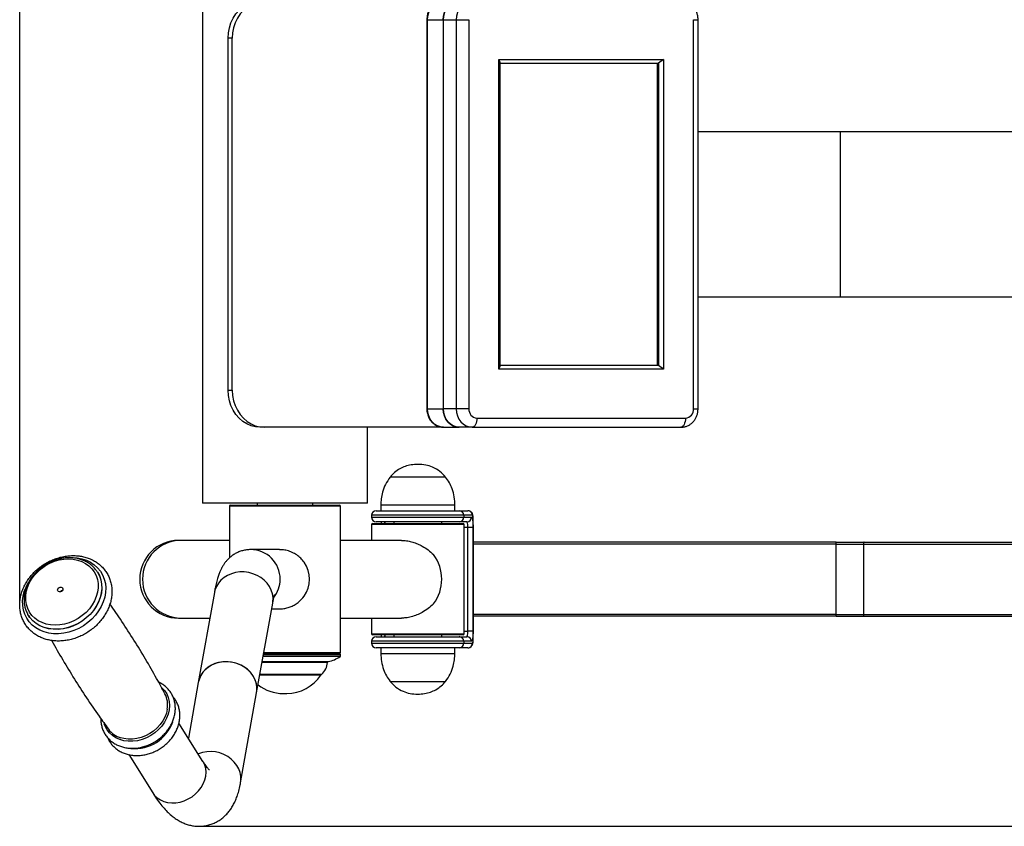
# Model space of a CAD drawing. Units: millimetres. Extents: x -520 to 11285, y 7006 to 11324.
# Drawn here: x 740 to 1272, y 7640 to 8075 of the extents above; entities that cross this region are included whole.
import ezdxf

# ---------------------------------------------------------------- set-up
doc = ezdxf.new("R2010")
doc.units = ezdxf.units.MM
doc.layers.add('标注层', color=6, linetype='Continuous')
doc.styles.get("Standard").update_dxf_attribs({"font": 'arial.ttf'})
doc.dimstyles.new('1：80', dxfattribs={"dimtxt": 80, "dimasz": 2.5, "dimexe": 1.25, "dimexo": 0.625, "dimtad": 1, "dimdec": 0, "dimdsep": 46, "dimtxsty": 'Standard', "dimcen": 2.5, "dimadec": 0, "dimazin": 0, "dimtfac": 1, "dimtdec": 0, "dimtmove": 0, "dimatfit": 3, "dimfxl": 1, "dimarcsym": 0})

# ---------------------------------------------------------------- blocks, each defined once
blk = doc.blocks.new('*D26')
at = {"layer": 'Defpoints', "color": 0, "transparency": 16777216}
for p in [(2297.91, 8555.48), (2297.91, 8045.32), (740.21, 7759.23)]:
    blk.add_point(p, dxfattribs=at)
at = {"layer": '标注层', "color": 0, "lineweight": -2, "transparency": 16777216}
for p, q in [((740.21, 7759.85), (740.21, 8556.73)), ((742.71, 8555.48), (2295.41, 8555.48)), ((2297.91, 8045.95), (2297.91, 8556.73))]:
    blk.add_line(p, q, dxfattribs=at)
at = {"layer": '标注层', "color": 0, "transparency": 16777216}
for points in [[(742.71, 8555.89), (742.71, 8555.06), (740.21, 8555.48)], [(2295.41, 8555.89), (2295.41, 8555.06), (2297.91, 8555.48)]]:
    blk.add_solid(points, dxfattribs=at)
at = {"layer": '标注层', "color": 0, "transparency": 16777216, "insert": (1519.06, 8596.95), "char_height": 80, "attachment_point": 5}
blk.add_mtext('1558', dxfattribs=at)
blk = doc.blocks.new('*D27')
at = {"layer": 'Defpoints', "color": 0, "transparency": 16777216}
for p in [(893.19, 8300.65), (838.68, 7640.06), (2561.45, 7640.06)]:
    blk.add_point(p, dxfattribs=at)
at = {"layer": '标注层', "color": 0, "lineweight": -2, "transparency": 16777216}
for p, q in [((893.81, 8300.65), (2562.7, 8300.65)), ((2561.45, 8298.15), (2561.45, 7642.56)), ((839.3, 7640.06), (2562.7, 7640.06))]:
    blk.add_line(p, q, dxfattribs=at)
at = {"layer": '标注层', "color": 0, "transparency": 16777216}
for points in [[(2561.03, 8298.15), (2561.87, 8298.15), (2561.45, 8300.65)], [(2561.03, 7642.56), (2561.87, 7642.56), (2561.45, 7640.06)]]:
    blk.add_solid(points, dxfattribs=at)
at = {"layer": '标注层', "color": 0, "transparency": 16777216, "insert": (2519.98, 7970.35), "char_height": 80, "attachment_point": 5, "rotation": 90}
blk.add_mtext('661', dxfattribs=at)

msp = doc.modelspace()

# ---------------------------------------------------------------- linework, layer by layer
at = {"color": 7, "linetype": 'Continuous', "lineweight": 25}
for p, q in [((838.91, 8126.32), (838.91, 7814.32)), ((959.98, 8075.32), (959.98, 7865.32)), ((960.38, 8075.32), (968.88, 8075.32)), ((960.38, 7865.32), (960.38, 8075.32)), ((968.88, 8075.32), (975.88, 8075.32)), ((968.88, 8075.32), (968.88, 7865.32)), ((975.88, 8075.32), (982.71, 8075.32)), ((975.88, 8075.32), (975.88, 7865.32)), ((982.71, 8075.32), (982.71, 7865.32)), ((1103.96, 7865.32), (1103.96, 8075.32)), ((1106.46, 7865.32), (1106.46, 8075.32)), ((852.71, 7875.32), (852.71, 8065.32)), ((854.96, 8065.32), (852.71, 8065.32)), ((854.96, 7875.32), (854.96, 8065.32)), ((998.95, 8053.92), (1087.72, 8053.92)), ((998.95, 7886.72), (998.95, 8053.92)), ((998.95, 8053.92), (999.68, 8051.92)), ((1087.72, 8053.92), (1084.99, 8051.92)), ((1087.72, 8053.92), (1087.72, 7886.72)), ((999.68, 8051.92), (1084.99, 8051.92)), ((999.68, 7888.72), (999.68, 8051.92)), ((1084.49, 7888.72), (1084.49, 8051.92)), ((1084.99, 8051.92), (1084.99, 7888.72)), ((1183.41, 8014.82), (1106.46, 8014.82)), ((1803.78, 8014.82), (1183.41, 8014.82)), ((1106.46, 7925.82), (1183.41, 7925.82)), ((1183.41, 7925.82), (1803.78, 7925.82)), ((999.68, 7888.72), (998.95, 7886.72)), ((1084.99, 7888.72), (999.68, 7888.72)), ((1087.72, 7886.72), (1084.99, 7888.72)), ((1087.72, 7886.72), (998.95, 7886.72)), ((852.71, 7875.32), (854.96, 7875.32)), ((960.38, 7865.32), (968.88, 7865.32)), ((975.88, 7865.32), (968.88, 7865.32)), ((982.71, 7865.32), (975.88, 7865.32)), ((987.04, 7860.32), (1099.63, 7860.32)), ((872.28, 7855.32), (870.03, 7855.32)), ((968.46, 7855.32), (872.28, 7855.32)), ((927.91, 7814.32), (927.91, 7855.32)), ((969.04, 7855.32), (977.54, 7855.32)), ((984.54, 7855.32), (977.54, 7855.32)), ((984.54, 7855.32), (1097.13, 7855.32)), ((970.17, 7828.44), (940.17, 7828.44)), ((970.17, 7828.44), (940.17, 7828.44)), ((927.91, 7814.32), (838.91, 7814.32)), ((868.41, 7814.32), (868.41, 7813.32)), ((898.41, 7813.32), (898.41, 7814.32)), ((853.41, 7812.82), (853.41, 7784.83)), ((853.91, 7813.32), (912.76, 7813.32)), ((912.76, 7813.32), (912.91, 7813.32)), ((913.41, 7733.82), (913.41, 7812.82)), ((932.67, 7810.32), (977.42, 7810.32)), ((935.17, 7813.32), (935.17, 7810.32)), ((975.17, 7810.32), (975.17, 7813.32)), ((977.42, 7810.32), (982.22, 7810.32)), ((930.17, 7807.82), (930.17, 7806.82)), ((977.42, 7804.32), (932.67, 7804.32)), ((942.17, 7804.32), (942.17, 7803.32)), ((968.17, 7803.32), (968.17, 7804.32)), ((981.68, 7804.32), (977.42, 7804.32)), ((979.89, 7807.82), (979.89, 7806.82)), ((984.69, 7807.82), (979.89, 7807.82)), ((979.89, 7806.82), (984.16, 7806.82)), ((985.06, 7741.32), (985.06, 7805.32)), ((985.08, 7741.32), (985.08, 7805.32)), ((930.17, 7802.82), (930.17, 7794.32)), ((930.67, 7803.32), (979.55, 7803.32)), ((979.55, 7803.32), (979.67, 7803.32)), ((980.17, 7743.82), (980.17, 7802.82)), ((984.97, 7801.32), (982.13, 7801.32)), ((982.13, 7745.32), (982.13, 7801.32)), ((984.97, 7801.32), (984.97, 7745.32)), ((827.29, 7794.32), (826.01, 7794.32)), ((853.41, 7794.32), (827.29, 7794.32)), ((946.29, 7794.32), (913.41, 7794.32)), ((1180.98, 7793.32), (985.08, 7793.32)), ((1180.98, 7793.32), (1196.05, 7793.32)), ((1196.05, 7793.32), (1310.36, 7793.32)), ((880.44, 7789.32), (864.89, 7789.32)), ((1180.84, 7792.32), (1180.84, 7754.32)), ((1180.84, 7792.32), (1195.72, 7792.32)), ((1195.72, 7792.32), (1195.72, 7754.32)), ((782.25, 7777.1), (782.22, 7777.15)), ((845.29, 7766.11), (836.63, 7717.63)), ((868.13, 7712), (876.8, 7760.48)), ((876.23, 7757.32), (880.44, 7757.32)), ((744.96, 7753.74), (744.61, 7754.33)), ((744.93, 7753.79), (744.96, 7753.74)), ((745.58, 7752.84), (744.93, 7753.79)), ((826.01, 7752.32), (827.29, 7752.32)), ((827.29, 7752.32), (842.83, 7752.32)), ((913.41, 7752.32), (946.29, 7752.32)), ((930.17, 7752.32), (930.17, 7743.82)), ((1180.98, 7753.32), (985.08, 7753.32)), ((1180.84, 7754.32), (1195.72, 7754.32)), ((1180.98, 7753.32), (1196.05, 7753.32)), ((1196.05, 7753.32), (1310.36, 7753.32)), ((984.97, 7745.32), (982.13, 7745.32)), ((930.17, 7739.82), (930.17, 7738.82)), ((979.67, 7743.32), (930.67, 7743.32)), ((932.67, 7742.32), (977.42, 7742.32)), ((942.17, 7743.32), (942.17, 7742.32)), ((968.17, 7742.32), (968.17, 7743.32)), ((977.42, 7742.32), (981.68, 7742.32)), ((979.89, 7739.82), (979.89, 7738.82)), ((984.16, 7739.82), (979.89, 7739.82)), ((977.42, 7736.32), (932.67, 7736.32)), ((935.17, 7736.32), (935.17, 7733.32)), ((975.17, 7733.32), (975.17, 7736.32)), ((982.22, 7736.32), (977.42, 7736.32)), ((979.89, 7738.82), (984.69, 7738.82)), ((871.91, 7732.82), (913.41, 7732.82)), ((912.91, 7733.32), (871.94, 7733.32)), ((908.91, 7732.82), (908.91, 7733.32)), ((913.41, 7732.07), (913.41, 7732.82)), ((869.9, 7721.89), (902.91, 7721.89)), ((836.63, 7717.63), (831.26, 7687.57)), ((940.17, 7718.21), (970.17, 7718.21)), ((940.17, 7718.21), (970.17, 7718.21)), ((859.47, 7663.52), (868.13, 7712)), ((882.47, 7711.64), (884.35, 7711.64)), ((839.12, 7675.03), (826.19, 7695.67)), ((799.08, 7678.67), (812, 7658.04))]:
    msp.add_line(p, q, dxfattribs=at)
at = {"color": 8, "linetype": 'Continuous', "lineweight": 25}
for p, q in [((959.98, 8075.32), (960.38, 8075.32)), ((1103.96, 8075.32), (1106.46, 8075.32)), ((1183.41, 7925.82), (1183.41, 8014.82)), ((959.98, 7865.32), (960.38, 7865.32)), ((1103.96, 7865.32), (1106.46, 7865.32)), ((913.41, 7812.82), (853.41, 7812.82)), ((975.17, 7813.32), (935.17, 7813.32)), ((979.89, 7807.82), (930.17, 7807.82)), ((930.17, 7806.82), (979.89, 7806.82)), ((985.08, 7805.32), (985.06, 7805.32)), ((980.17, 7802.82), (930.17, 7802.82)), ((982.13, 7801.32), (980.17, 7801.32)), ((1180.84, 7792.32), (985.08, 7792.32)), ((1195.72, 7792.32), (1310.36, 7792.32)), ((1180.84, 7754.32), (985.08, 7754.32)), ((1195.72, 7754.32), (1310.36, 7754.32)), ((980.17, 7745.32), (982.13, 7745.32)), ((930.17, 7743.82), (980.04, 7743.82)), ((979.89, 7739.82), (930.17, 7739.82)), ((980.04, 7743.82), (980.17, 7743.82)), ((985.08, 7741.32), (985.06, 7741.32)), ((930.17, 7738.82), (979.89, 7738.82)), ((913.21, 7731.67), (871.65, 7731.67)), ((871.72, 7732.07), (913.41, 7732.07)), ((872.03, 7733.82), (913.26, 7733.82)), ((913.26, 7733.82), (913.41, 7733.82)), ((935.17, 7733.32), (975.17, 7733.32)), ((906.38, 7728.44), (871.07, 7728.44)), ((871.15, 7728.89), (906.79, 7728.89)), ((902.74, 7721.57), (869.84, 7721.57)), ((869.93, 7722.03), (903.25, 7722.03))]:
    msp.add_line(p, q, dxfattribs=at)
at = {"color": 7, "linetype": 'Continuous', "lineweight": 25, "flags": 128}
for points in [[(852.71, 8065.32), (852.89, 8068.17), (853.41, 8070.96), (854.27, 8073.63), (855.46, 8076.14), (856.94, 8078.42), (858.69, 8080.44), (860.67, 8082.15), (862.83, 8083.52), (865.15, 8084.51), (867.56, 8085.12), (870.03, 8085.32)], [(872.28, 8085.32), (869.81, 8085.12), (867.4, 8084.51), (865.08, 8083.52), (862.92, 8082.15), (860.94, 8080.44), (859.19, 8078.42), (857.71, 8076.14), (856.52, 8073.63), (855.66, 8070.96), (855.14, 8068.17), (854.96, 8065.32)], [(960.38, 8075.32), (960.55, 8077.27), (961.04, 8079.15), (961.84, 8080.88), (962.92, 8082.39), (964.23, 8083.64), (965.73, 8084.56), (967.35, 8085.13), (969.04, 8085.32)], [(977.54, 8085.32), (975.85, 8085.13), (974.23, 8084.56), (972.73, 8083.64), (971.42, 8082.39), (970.34, 8080.88), (969.54, 8079.15), (969.05, 8077.27), (968.88, 8075.32)], [(968.88, 8075.32), (969.05, 8077.27), (969.54, 8079.15), (970.34, 8080.88), (971.42, 8082.39), (972.73, 8083.64), (974.23, 8084.56), (975.85, 8085.13), (977.54, 8085.32)], [(984.54, 8085.32), (982.85, 8085.13), (981.23, 8084.56), (979.73, 8083.64), (978.42, 8082.39), (977.34, 8080.88), (976.54, 8079.15), (976.05, 8077.27), (975.88, 8075.32)], [(870.03, 7855.32), (867.56, 7855.53), (865.15, 7856.13), (862.83, 7857.13), (860.67, 7858.5), (858.69, 7860.21), (856.94, 7862.23), (855.46, 7864.51), (854.27, 7867.01), (853.41, 7869.69), (852.89, 7872.48), (852.71, 7875.32)], [(854.96, 7875.32), (855.14, 7872.48), (855.66, 7869.69), (856.52, 7867.01), (857.71, 7864.51), (859.19, 7862.23), (860.94, 7860.21), (862.92, 7858.5), (865.08, 7857.13), (867.4, 7856.13), (869.81, 7855.53), (872.28, 7855.32)], [(969.04, 7855.32), (967.35, 7855.52), (965.73, 7856.08), (964.23, 7857.01), (962.92, 7858.25), (961.84, 7859.77), (961.04, 7861.5), (960.55, 7863.37), (960.38, 7865.32)], [(968.88, 7865.32), (969.05, 7863.37), (969.54, 7861.5), (970.34, 7859.77), (971.42, 7858.25), (972.73, 7857.01), (974.23, 7856.08), (975.85, 7855.52), (977.54, 7855.32)], [(977.54, 7855.32), (975.85, 7855.52), (974.23, 7856.08), (972.73, 7857.01), (971.42, 7858.25), (970.34, 7859.77), (969.54, 7861.5), (969.05, 7863.37), (968.88, 7865.32)], [(975.88, 7865.32), (976.05, 7863.37), (976.54, 7861.5), (977.34, 7859.77), (978.42, 7858.25), (979.73, 7857.01), (981.23, 7856.08), (982.85, 7855.52), (984.54, 7855.32)], [(987.04, 7860.32), (986.99, 7859.35), (986.85, 7858.41), (986.62, 7857.55), (986.31, 7856.79), (985.93, 7856.17), (985.5, 7855.7), (985.03, 7855.42), (984.54, 7855.32)], [(1099.63, 7860.32), (1099.58, 7859.35), (1099.44, 7858.41), (1099.2, 7857.55), (1098.89, 7856.79), (1098.51, 7856.17), (1098.08, 7855.7), (1097.61, 7855.42), (1097.13, 7855.32)], [(984.16, 7806.82), (984.31, 7806.72), (984.47, 7806.4), (984.61, 7805.9), (984.73, 7805.21), (984.83, 7804.38), (984.9, 7803.43), (984.95, 7802.4), (984.97, 7801.32)], [(1196.05, 7793.32), (1195.99, 7793.3), (1195.92, 7793.25), (1195.87, 7793.15), (1195.82, 7793.03), (1195.77, 7792.88), (1195.74, 7792.71), (1195.72, 7792.52), (1195.72, 7792.32)], [(769.1, 7784.17), (771.47, 7783.7), (773.7, 7782.93), (775.74, 7781.88), (777.57, 7780.57), (779.14, 7779.01), (780.44, 7777.24), (781.45, 7775.29), (782.13, 7773.18), (782.49, 7770.96), (782.51, 7768.65), (782.2, 7766.31), (781.56, 7763.98), (780.6, 7761.68), (779.34, 7759.46), (777.81, 7757.37), (776.01, 7755.42), (774, 7753.67), (771.79, 7752.14), (769.44, 7750.84), (766.97, 7749.82), (764.44, 7749.08), (761.88, 7748.63), (759.34, 7748.49), (756.87, 7748.66), (754.49, 7749.13), (752.27, 7749.89), (750.22, 7750.94), (748.4, 7752.26), (746.82, 7753.81), (745.52, 7755.58), (744.52, 7757.54), (743.84, 7759.65), (743.48, 7761.87), (743.45, 7764.17), (743.77, 7766.51), (744.41, 7768.85), (745.36, 7771.15), (746.62, 7773.36), (748.16, 7775.46), (749.95, 7777.4), (751.97, 7779.16), (754.17, 7780.69), (756.53, 7781.98), (758.99, 7783.01), (761.52, 7783.75), (764.08, 7784.19), (766.62, 7784.33), (769.1, 7784.17)], [(782.1, 7777.33), (782.11, 7777.31), (782.22, 7777.15)], [(782.12, 7777.3), (782.15, 7777.26), (782.25, 7777.1)], [(762.55, 7769.11), (763.04, 7768.94), (763.38, 7768.6), (763.53, 7768.14), (763.46, 7767.63), (763.19, 7767.15), (762.75, 7766.77), (762.21, 7766.54), (761.66, 7766.51), (761.18, 7766.68), (760.83, 7767.02), (760.68, 7767.48), (760.75, 7767.99), (761.03, 7768.47), (761.46, 7768.85), (762, 7769.08), (762.55, 7769.11)], [(1195.72, 7754.32), (1195.72, 7754.13), (1195.74, 7753.94), (1195.77, 7753.77), (1195.82, 7753.62), (1195.87, 7753.49), (1195.92, 7753.4), (1195.99, 7753.34), (1196.05, 7753.32)], [(984.97, 7745.32), (984.95, 7744.25), (984.9, 7743.22), (984.83, 7742.27), (984.73, 7741.43), (984.61, 7740.75), (984.47, 7740.24), (984.31, 7739.93), (984.16, 7739.82)], [(868.3, 7714.81), (868.01, 7716.9), (867.37, 7718.94), (866.39, 7720.88), (865.1, 7722.69), (863.53, 7724.33), (861.71, 7725.75), (859.68, 7726.93), (857.48, 7727.84), (855.18, 7728.45), (852.81, 7728.77), (850.43, 7728.77), (848.09, 7728.45), (845.85, 7727.84), (843.76, 7726.93), (841.86, 7725.75), (840.19, 7724.33), (838.79, 7722.69), (837.7, 7720.88), (836.94, 7718.94), (836.63, 7717.63)], [(868.13, 7712), (868.29, 7713.25), (868.26, 7715.34), (867.88, 7717.41), (867.16, 7719.43), (866.1, 7721.35), (864.74, 7723.12), (863.1, 7724.71), (861.22, 7726.07), (859.14, 7727.18), (856.92, 7728.02), (854.59, 7728.56), (852.21, 7728.8), (849.84, 7728.72), (847.52, 7728.33)], [(868.13, 7712), (868.24, 7712.73), (868.3, 7714.81)]]:
    msp.add_lwpolyline(points, dxfattribs=at)
at = {"color": 8, "linetype": 'Continuous', "lineweight": 25, "flags": 128}
for points in [[(771.23, 7784.86), (773.8, 7784.36), (776.22, 7783.56), (778.46, 7782.47), (780.49, 7781.1), (782.27, 7779.49), (783.77, 7777.65), (784.98, 7775.61), (785.87, 7773.39), (786.44, 7771.05), (786.66, 7768.6), (786.55, 7766.09), (786.1, 7763.56), (785.31, 7761.04), (784.21, 7758.57), (782.8, 7756.19), (781.12, 7753.94), (779.17, 7751.84), (777, 7749.94), (774.63, 7748.26), (772.11, 7746.82), (769.46, 7745.65), (766.74, 7744.77), (763.98, 7744.18), (761.22, 7743.91), (758.51, 7743.94), (755.88, 7744.28), (753.38, 7744.93), (751.04, 7745.88), (748.9, 7747.11), (747, 7748.6), (745.35, 7750.33), (744, 7752.28), (742.94, 7754.41), (742.21, 7756.69), (741.82, 7759.09), (741.76, 7761.58), (742.04, 7764.1), (742.66, 7766.63), (743.61, 7769.13), (744.73, 7771.34)], [(766.26, 7784.96), (768.55, 7785.05), (771.23, 7784.86)], [(782.25, 7777.1), (783.24, 7775.23), (784.01, 7773.05), (784.44, 7770.73), (784.54, 7768.33), (784.28, 7765.88), (783.69, 7763.42), (782.77, 7761), (781.54, 7758.65), (780.01, 7756.41), (778.21, 7754.32), (776.17, 7752.41), (773.93, 7750.71), (771.51, 7749.26), (768.97, 7748.07), (766.33, 7747.16), (763.66, 7746.56), (760.98, 7746.27), (758.34, 7746.29), (755.79, 7746.62), (753.37, 7747.26), (751.12, 7748.2), (749.07, 7749.43), (747.26, 7750.92), (745.72, 7752.64), (744.96, 7753.74)], [(782.22, 7777.15), (783.21, 7775.28), (783.98, 7773.09), (784.41, 7770.78), (784.5, 7768.38), (784.25, 7765.93), (783.66, 7763.47), (782.74, 7761.05), (781.51, 7758.7), (779.98, 7756.46), (778.18, 7754.37), (776.14, 7752.46), (773.89, 7750.76), (771.48, 7749.31), (768.93, 7748.12), (766.3, 7747.21), (763.62, 7746.61), (760.95, 7746.31), (758.31, 7746.33), (755.76, 7746.67), (753.34, 7747.31), (751.09, 7748.25), (749.04, 7749.48), (747.23, 7750.96), (745.69, 7752.69), (745.58, 7752.84)], [(876.97, 7763.29), (876.67, 7765.38), (876.03, 7767.42), (875.06, 7769.36), (873.77, 7771.18), (872.19, 7772.81), (870.37, 7774.23), (868.34, 7775.41), (866.15, 7776.32), (863.84, 7776.94), (861.47, 7777.25), (859.09, 7777.25), (856.75, 7776.94), (854.51, 7776.32), (852.42, 7775.41), (850.52, 7774.23), (848.85, 7772.81), (847.46, 7771.18), (846.37, 7769.36), (845.6, 7767.42), (845.29, 7766.11)], [(876.8, 7760.48), (876.9, 7761.21), (876.97, 7763.29)], [(816.75, 7714.96), (816.95, 7714.78), (818.41, 7713.2), (819.57, 7711.4), (820.41, 7709.43), (820.92, 7707.31), (821.09, 7705.1), (820.9, 7702.83), (820.38, 7700.54), (819.51, 7698.29), (818.33, 7696.12), (816.86, 7694.06), (815.12, 7692.16), (813.15, 7690.46), (810.99, 7688.98), (808.67, 7687.77), (806.25, 7686.83), (803.77, 7686.19), (801.28, 7685.87), (798.82, 7685.86), (796.45, 7686.17), (794.22, 7686.8), (792.15, 7687.72), (790.31, 7688.92), (788.71, 7690.39), (787.4, 7692.08), (786.39, 7693.97), (785.89, 7695.36)], [(819.89, 7703.24), (819.39, 7701.1), (818.56, 7698.94), (817.43, 7696.85), (816.01, 7694.87), (814.34, 7693.05), (812.45, 7691.41), (810.37, 7690), (808.15, 7688.83), (805.82, 7687.93), (803.44, 7687.32), (801.04, 7687.01), (798.69, 7687), (796.41, 7687.3), (794.85, 7687.7)], [(838.86, 7679.85), (836.65, 7679.16), (836.56, 7679.12)], [(859.47, 7663.51), (859.63, 7664.76), (859.6, 7666.85), (859.22, 7668.93), (858.49, 7670.95), (857.44, 7672.87), (856.07, 7674.64), (854.43, 7676.23), (852.56, 7677.59), (850.48, 7678.7), (848.25, 7679.54), (845.92, 7680.08), (843.55, 7680.32), (841.17, 7680.24), (838.86, 7679.85)], [(812, 7658.04), (813.03, 7656.66), (814.46, 7655.3), (816.14, 7654.19), (818.03, 7653.36), (820.08, 7652.82), (822.26, 7652.59), (824.52, 7652.67), (826.79, 7653.06), (829.04, 7653.75), (831.21, 7654.73), (833.26, 7655.96), (835.13, 7657.44), (836.79, 7659.12), (838.2, 7660.96), (839.32, 7662.93), (840.14, 7664.98), (840.63, 7667.07), (840.79, 7669.14), (840.61, 7671.15), (840.09, 7673.06), (839.24, 7674.83), (839.12, 7675.03)]]:
    msp.add_lwpolyline(points, dxfattribs=at)
at = {"color": 7, "linetype": 'Continuous', "lineweight": 25}
for centre, radius, start, end in [((987.4, 7865.01), 4.7, 176.1886, 265.5977), ((1099.27, 7865.01), 4.7, 274.4017, 3.812), ((853.91, 7812.82), 0.5, 90, 180), ((912.91, 7812.82), 0.5, 0, 90), ((932.67, 7807.82), 2.5, 90, 180), ((977.41, 7807.84), 2.49, 359.6869, 89.6826), ((982.2, 7807.84), 2.49, 359.6869, 89.6826), ((932.67, 7806.82), 2.5, 180, 270), ((977.41, 7806.81), 2.49, 270.3167, 0.3138), ((981.67, 7806.81), 2.49, 270.3175, 0.313), ((976.71, 7802.06), 5.46, 352.2834, 24.5025), ((980.55, 7805.93), 4.55, 352.2845, 24.5031), ((930.67, 7802.82), 0.5, 90, 180), ((979.67, 7802.82), 0.5, 0, 90), ((826.01, 7773.32), 21, 90, 270), ((1182.64, 7792.57), 1.82, 155.4966, 187.7164), ((880.59, 7773.32), 16.06, 324.9727, 35.0273), ((945.98, 7773.32), 22.08, 322.9504, 37.0496), ((763.56, 7765.5), 1.79, 98.9746, 145.1652), ((1182.64, 7754.08), 1.82, 172.2835, 204.5037), ((976.71, 7744.59), 5.46, 335.4973, 7.7168), ((930.67, 7743.82), 0.5, 180, 270), ((932.67, 7739.82), 2.5, 90, 180), ((977.41, 7739.84), 2.49, 359.6867, 89.6828), ((979.67, 7743.82), 0.5, 270, 0), ((981.67, 7739.84), 2.49, 359.6875, 89.682), ((980.55, 7740.71), 4.55, 335.4968, 7.7155), ((932.67, 7738.82), 2.5, 180, 270), ((977.41, 7738.81), 2.49, 270.317, 0.3134), ((982.2, 7738.81), 2.49, 270.317, 0.3134), ((904.19, 7743.66), 15, 279.9795, 306.9451), ((912.91, 7733.82), 0.5, 270, 0), ((912.91, 7732.07), 0.5, 306.9451, 0), ((850.15, 7714.76), 13.82, 100.9833, 168.035), ((896.42, 7729.33), 10, 313.0661, 354.8655), ((906.88, 7728.39), 0.5, 99.9795, 174.8655), ((884.35, 7733.64), 22, 270, 326.7253), ((901.91, 7722.12), 1, 326.7253, 346.9566), ((902.91, 7722.39), 0.5, 270, 313.0661), ((882.47, 7733.64), 22, 231.9472, 270), ((806.74, 7705.47), 13.33, 350.3546, 26.9837), ((798.61, 7700.28), 13.13, 216.8644, 253.359)]:
    msp.add_arc(centre, radius, start, end, dxfattribs=at)
at = {"color": 8, "linetype": 'Continuous', "lineweight": 25}
for centre, radius, start, end in [((935.78, 7803.31), 1.73, 0.5333, 35.9894), ((827.51, 7773.32), 21, 90.5961, 269.4039), ((864.85, 7773.37), 15.96, 359.8383, 89.8879), ((864.76, 7773.32), 16.05, 322.0814, 0.0174), ((935.99, 7743.27), 1.52, 321.4727, 2.0045), ((802.3, 7703.65), 21.77, 264.6472, 340.2197)]:
    msp.add_arc(centre, radius, start, end, dxfattribs=at)
at = {"color": 7, "linetype": 'Continuous', "lineweight": 25}
for points, knots in [([(968.98, 8085.3), (968.87, 8085.3), (968.21, 8085.34), (967.04, 8085.11), (965.55, 8084.61), (964.2, 8083.83), (962.99, 8082.83), (961.97, 8081.65), (961.17, 8080.36), (960.63, 8079.11), (960.28, 8077.97), (960.04, 8076.74), (960, 8075.85), (959.98, 8075.32)], [0, 0, 0, 0, 0.0237689, 0.136734, 0.2426854, 0.3488549, 0.4549534, 0.5601679, 0.6625511, 0.7559943, 0.8274182, 0.8966273, 1, 1, 1, 1]), ([(1106.46, 8075.32), (1106.44, 8075.73), (1106.41, 8076.74), (1106.08, 8078.33), (1105.42, 8080.03), (1104.49, 8081.57), (1103.29, 8082.91), (1101.89, 8083.99), (1100.34, 8084.77), (1098.73, 8085.24), (1097.64, 8085.3), (1097.13, 8085.32)], [0, 0, 0, 0, 0.079346, 0.196677, 0.314628, 0.432733, 0.55048, 0.667305, 0.782733, 0.896541, 1, 1, 1, 1]), ([(959.98, 7865.32), (960.01, 7864.69), (960.05, 7863.81), (960.32, 7862.55), (960.64, 7861.51), (961.16, 7860.33), (961.85, 7859.18), (962.73, 7858.09), (963.79, 7857.12), (965.02, 7856.31), (966.39, 7855.72), (967.75, 7855.37), (968.65, 7855.36), (969.04, 7855.35)], [0, 0, 0, 0, 0.121885, 0.170352, 0.250793, 0.334188, 0.42356, 0.516873, 0.613415, 0.71273, 0.814707, 0.91954, 1, 1, 1, 1]), ([(1097.13, 7855.32), (1097.57, 7855.34), (1098.56, 7855.39), (1100.06, 7855.78), (1101.58, 7856.47), (1102.94, 7857.43), (1104.13, 7858.63), (1105.11, 7860.04), (1105.85, 7861.62), (1106.31, 7863.3), (1106.45, 7864.56), (1106.46, 7865.23), (1106.46, 7865.32)], [0, 0, 0, 0, 0.088365, 0.198779, 0.308815, 0.419049, 0.530018, 0.642095, 0.755457, 0.870097, 0.980892, 1, 1, 1, 1]), ([(955.17, 7835.32), (953.95, 7835.27), (951.62, 7835.17), (948.32, 7834.33), (945.27, 7832.97), (942.47, 7831.04), (940.93, 7829.3), (940.17, 7828.44)], [0, 0, 0, 0, 0.213602, 0.409236, 0.592447, 0.798714, 1, 1, 1, 1]), ([(970.17, 7828.44), (969.18, 7829.52), (967.16, 7831.74), (963.38, 7833.86), (959.31, 7835.12), (956.59, 7835.25), (955.17, 7835.32)], [0, 0, 0, 0, 0.256825, 0.524012, 0.750223, 1, 1, 1, 1]), ([(940.17, 7828.44), (939.29, 7827.17), (937.53, 7824.64), (936.1, 7820.59), (935.3, 7816.81), (935.21, 7814.47), (935.17, 7813.32)], [0, 0, 0, 0, 0.284864, 0.5681, 0.787314, 1, 1, 1, 1]), ([(975.17, 7813.32), (975.09, 7814.79), (974.95, 7817.78), (973.84, 7821.85), (972.28, 7825.48), (970.87, 7827.45), (970.17, 7828.44)], [0, 0, 0, 0, 0.271823, 0.552685, 0.775927, 1, 1, 1, 1]), ([(985.08, 7805.32), (985.08, 7805.5), (985.08, 7806.02), (985.03, 7806.87), (984.92, 7807.71), (984.76, 7808.41), (984.45, 7809.1), (983.94, 7809.71), (983.24, 7810.15), (982.63, 7810.31), (982.28, 7810.32), (982.22, 7810.32)], [0, 0, 0, 0, 0.074464, 0.219544, 0.373088, 0.50613, 0.62017, 0.736008, 0.850445, 0.970818, 1, 1, 1, 1]), ([(935.34, 7804.32), (935.34, 7804.31), (935.38, 7804.04), (935.4, 7803.68), (935.43, 7803.32), (935.43, 7803.32)], [0, 0, 0, 0, 0.052108, 0.997557, 1, 1, 1, 1]), ([(946.3, 7794.27), (946.56, 7794.29), (947.66, 7794.35), (949.74, 7794.05), (952.41, 7793.43), (955.06, 7792.45), (957.87, 7791.06), (960.82, 7789.16), (962.67, 7787.48), (963.61, 7786.63)], [0, 0, 0, 0, 0.043284, 0.182, 0.324678, 0.465659, 0.609677, 0.802366, 1, 1, 1, 1]), ([(864.89, 7789.32), (864.14, 7789.29), (862.64, 7789.24), (860.47, 7788.78), (858.42, 7788.08), (856.56, 7787.17), (854.88, 7786.08), (853.41, 7784.88), (852.14, 7783.6), (851.05, 7782.28), (850.12, 7780.92), (849.3, 7779.5), (848.56, 7777.98), (847.85, 7776.26), (847.12, 7774.11), (846.41, 7771.54), (845.8, 7768.81), (845.44, 7766.92), (845.29, 7766.11)], [0, 0, 0, 0, 0.047271, 0.094534, 0.140714, 0.186087, 0.230924, 0.275541, 0.320394, 0.366224, 0.414209, 0.466091, 0.524425, 0.593165, 0.679226, 0.79585, 0.912945, 1, 1, 1, 1]), ([(893.75, 7782.54), (893.17, 7783.26), (891.99, 7784.7), (889.8, 7786.45), (887.33, 7787.88), (884.71, 7788.81), (882.37, 7789.29), (880.97, 7789.27), (880.44, 7789.27)], [0, 0, 0, 0, 0.17998, 0.364974, 0.545017, 0.731058, 0.897925, 1, 1, 1, 1]), ([(772.34, 7785.87), (771.85, 7785.93), (770.48, 7786.08), (768.17, 7786.11), (765.42, 7785.88), (762.67, 7785.37), (759.94, 7784.58), (757.28, 7783.53), (754.71, 7782.23), (752.27, 7780.7), (749.98, 7778.94), (747.88, 7776.99), (745.99, 7774.87), (744.33, 7772.6), (742.92, 7770.21), (741.79, 7767.73), (740.95, 7765.18), (740.4, 7762.61), (740.17, 7760.04), (740.25, 7757.51), (740.63, 7755.05), (741.32, 7752.69), (742.3, 7750.47), (743.55, 7748.4), (745.07, 7746.52), (746.82, 7744.84), (748.79, 7743.38), (750.96, 7742.16), (753.3, 7741.2), (755.79, 7740.5), (758.39, 7740.07), (761.07, 7739.92), (763.81, 7740.05), (766.57, 7740.47), (769.3, 7741.16), (771.99, 7742.12), (774.6, 7743.33), (777.09, 7744.78), (779.43, 7746.46), (781.61, 7748.34), (783.58, 7750.41), (785.32, 7752.63), (786.82, 7754.98), (788.05, 7757.44), (789, 7759.96), (789.65, 7762.53), (789.99, 7765.11), (790.03, 7767.65), (789.75, 7770.14), (789.17, 7772.54), (788.29, 7774.81), (787.13, 7776.94), (785.71, 7778.89), (784.04, 7780.64), (782.14, 7782.18), (780.04, 7783.48), (777.76, 7784.54), (775.36, 7785.33), (773.52, 7785.71), (772.52, 7785.85), (772.34, 7785.87)], [0, 0, 0, 0, 0.009785, 0.027476, 0.045196, 0.062949, 0.080727, 0.09852, 0.116326, 0.13414, 0.151963, 0.169794, 0.187631, 0.205472, 0.22331, 0.241137, 0.258941, 0.276704, 0.294409, 0.312039, 0.329584, 0.34704, 0.364418, 0.381738, 0.39903, 0.416317, 0.43363, 0.450998, 0.468435, 0.48595, 0.503539, 0.521193, 0.538897, 0.55664, 0.57441, 0.592199, 0.61, 0.627812, 0.645632, 0.66346, 0.681295, 0.699135, 0.716975, 0.734807, 0.752621, 0.7704, 0.788128, 0.805787, 0.823362, 0.84085, 0.858253, 0.875591, 0.892889, 0.910174, 0.927475, 0.94482, 0.962232, 0.979719, 0.996479, 1, 1, 1, 1]), ([(769.79, 7784.74), (769.34, 7784.79), (768.09, 7784.93), (765.97, 7784.94), (763.44, 7784.68), (760.92, 7784.14), (758.43, 7783.34), (756.01, 7782.28), (753.71, 7780.97), (751.54, 7779.45), (749.55, 7777.71), (747.76, 7775.8), (746.19, 7773.74), (744.88, 7771.56), (743.84, 7769.28), (743.08, 7766.95), (742.63, 7764.59), (742.48, 7762.25), (742.65, 7759.95), (743.11, 7757.74), (743.89, 7755.65), (744.73, 7753.99), (745.41, 7753.12), (745.64, 7752.82)], [0, 0, 0, 0, 0.0272308, 0.0770578, 0.1269583, 0.1769387, 0.2269719, 0.2770417, 0.3271377, 0.3772559, 0.4273938, 0.4775497, 0.5277178, 0.5778857, 0.628031, 0.6781207, 0.7281115, 0.7779546, 0.8276047, 0.8770345, 0.9262467, 0.9752798, 1, 1, 1, 1]), ([(782.08, 7777.33), (781.73, 7777.84), (780.98, 7778.95), (779.51, 7780.45), (777.75, 7781.84), (775.79, 7782.98), (773.65, 7783.88), (771.63, 7784.45), (770.31, 7784.65), (769.79, 7784.74)], [0, 0, 0, 0, 0.127948, 0.281196, 0.434566, 0.588308, 0.742591, 0.897484, 1, 1, 1, 1]), ([(876.8, 7760.48), (876.86, 7760.82), (877.03, 7761.75), (877.28, 7762.94), (877.53, 7763.97), (877.71, 7764.63), (877.83, 7765), (877.83, 7765.02), (877.84, 7765.03)], [0, 0, 0, 0, 0.132539, 0.354584, 0.543965, 0.719755, 0.880677, 1, 1, 1, 1]), ([(880.44, 7757.38), (880.81, 7757.36), (881.96, 7757.32), (883.92, 7757.66), (886.24, 7758.33), (888.45, 7759.37), (891.15, 7761.11), (892.72, 7762.91), (893.75, 7764.1)], [0, 0, 0, 0, 0.070714, 0.222539, 0.378631, 0.533688, 0.692445, 1, 1, 1, 1]), ([(818.6, 7711.51), (817.13, 7714.27), (813.77, 7720.56), (808.19, 7730.23), (801.93, 7740.5), (795.53, 7750.44), (791.1, 7756.85), (788.95, 7759.96)], [0, 0, 0, 0, 0.1655654, 0.3770549, 0.5886322, 0.8001643, 1, 1, 1, 1]), ([(963.61, 7760.02), (962.67, 7759.17), (960.79, 7757.45), (957.7, 7755.48), (954.6, 7753.98), (951.61, 7752.98), (948.78, 7752.39), (947.05, 7752.38), (946.3, 7752.37)], [0, 0, 0, 0, 0.197006, 0.39891, 0.557328, 0.71994, 0.878587, 1, 1, 1, 1]), ([(757.44, 7740.27), (757.46, 7740.23), (759.38, 7736.68), (763.46, 7729.72), (769.69, 7719.42), (776.24, 7709.33), (782.37, 7700.3), (786.43, 7694.75), (788.13, 7692.42)], [0, 0, 0, 0, 0.002305, 0.213615, 0.425013, 0.636365, 0.847518, 1, 1, 1, 1]), ([(935.42, 7743.32), (935.4, 7743.01), (935.38, 7742.64), (935.34, 7742.37), (935.34, 7742.32)], [0, 0, 0, 0, 0.844699, 1, 1, 1, 1]), ([(982.22, 7736.32), (982.51, 7736.35), (983.05, 7736.41), (983.72, 7736.78), (984.2, 7737.22), (984.53, 7737.72), (984.74, 7738.23), (984.9, 7738.83), (985.01, 7739.58), (985.08, 7740.48), (985.08, 7741.07), (985.08, 7741.32)], [0, 0, 0, 0, 0.124933, 0.230169, 0.322606, 0.408242, 0.494365, 0.595141, 0.751892, 0.892409, 1, 1, 1, 1]), ([(935.17, 7733.32), (935.24, 7731.85), (935.39, 7728.87), (936.49, 7724.8), (938.05, 7721.17), (939.46, 7719.2), (940.17, 7718.21)], [0, 0, 0, 0, 0.271823, 0.552685, 0.775929, 1, 1, 1, 1]), ([(970.17, 7718.21), (971.05, 7719.48), (972.8, 7722.01), (974.23, 7726.05), (975.03, 7729.84), (975.12, 7732.17), (975.17, 7733.32)], [0, 0, 0, 0, 0.284866, 0.5681, 0.787315, 1, 1, 1, 1]), ([(784.01, 7698.12), (784, 7697.66), (783.98, 7696.43), (784.29, 7694.5), (784.9, 7692.36), (785.82, 7690.36), (787.01, 7688.53), (788.45, 7686.88), (790.12, 7685.45), (792, 7684.24), (794.06, 7683.29), (796.27, 7682.6), (798.6, 7682.18), (801.01, 7682.04), (803.48, 7682.18), (805.96, 7682.61), (808.41, 7683.31), (810.8, 7684.27), (813.09, 7685.49), (815.25, 7686.94), (817.24, 7688.6), (819.03, 7690.44), (820.6, 7692.45), (821.91, 7694.59), (822.95, 7696.83), (823.7, 7699.13), (824.15, 7701.46), (824.29, 7703.79), (824.11, 7706.06), (823.62, 7708.25), (822.84, 7710.31), (821.77, 7712.23), (820.44, 7713.96), (818.87, 7715.49), (817.14, 7716.79), (815.85, 7717.44), (815.23, 7717.75)], [0, 0, 0, 0, 0.018043, 0.047852, 0.077462, 0.106891, 0.136193, 0.165436, 0.19468, 0.223999, 0.253454, 0.283074, 0.312864, 0.342807, 0.372873, 0.40303, 0.433251, 0.463515, 0.493811, 0.524131, 0.554473, 0.584836, 0.615212, 0.645591, 0.67595, 0.706259, 0.736475, 0.766552, 0.796453, 0.826152, 0.855659, 0.885011, 0.914273, 0.943506, 0.972783, 1, 1, 1, 1]), ([(940.17, 7718.21), (941.16, 7717.12), (943.18, 7714.91), (946.95, 7712.78), (951.03, 7711.53), (953.74, 7711.39), (955.17, 7711.32)], [0, 0, 0, 0, 0.256824, 0.52401, 0.75022, 1, 1, 1, 1]), ([(955.17, 7711.32), (956.38, 7711.37), (958.72, 7711.47), (962.01, 7712.31), (965.06, 7713.68), (967.86, 7715.61), (969.4, 7717.35), (970.17, 7718.21)], [0, 0, 0, 0, 0.2136, 0.409233, 0.592445, 0.798713, 1, 1, 1, 1]), ([(787.71, 7687.8), (787.9, 7687.35), (788.38, 7686.23), (789.47, 7684.61), (790.9, 7682.96), (792.57, 7681.53), (794.45, 7680.33), (796.51, 7679.38), (798.72, 7678.68), (801.05, 7678.27), (803.47, 7678.13), (805.93, 7678.27), (808.41, 7678.69), (810.87, 7679.39), (813.26, 7680.36), (815.55, 7681.57), (817.7, 7683.02), (819.69, 7684.68), (821.48, 7686.53), (823.05, 7688.54), (824.36, 7690.68), (825.4, 7692.92), (826.16, 7695.22), (826.6, 7697.55), (826.74, 7699.87), (826.56, 7702.14), (826.08, 7704.33), (825.29, 7706.4), (824.26, 7708.29), (823.36, 7709.38), (822.93, 7709.92)], [0, 0, 0, 0, 0.023832, 0.059334, 0.094765, 0.130196, 0.16572, 0.201406, 0.237293, 0.273387, 0.309664, 0.346092, 0.382631, 0.419246, 0.455914, 0.492619, 0.529355, 0.566117, 0.602903, 0.639707, 0.676514, 0.713297, 0.750018, 0.786627, 0.82307, 0.859295, 0.89528, 0.93103, 0.966592, 1, 1, 1, 1]), ([(842.6, 7670.42), (842.6, 7670.42), (842.64, 7670.39), (842.5, 7670.5), (842.21, 7670.79), (841.71, 7671.35), (841.05, 7672.18), (840.25, 7673.3), (839.57, 7674.31), (839.18, 7674.93), (839.12, 7675.03)], [0, 0, 0, 0, 0.001767, 0.143182, 0.291608, 0.448065, 0.612979, 0.786257, 0.964347, 1, 1, 1, 1]), ([(812, 7658.04), (812.34, 7657.51), (813.38, 7655.87), (815.22, 7653.25), (817.48, 7650.39), (819.76, 7647.93), (821.95, 7645.92), (824.09, 7644.27), (826.23, 7642.92), (828.4, 7641.82), (830.62, 7640.97), (832.91, 7640.37), (835.33, 7640.01), (837.87, 7639.95), (840.45, 7640.23), (842.92, 7640.82), (845.26, 7641.7), (847.42, 7642.84), (849.4, 7644.2), (851.18, 7645.75), (852.78, 7647.46), (854.2, 7649.34), (855.47, 7651.39), (856.6, 7653.65), (857.62, 7656.18), (858.52, 7659.07), (859.11, 7661.56), (859.4, 7663.11), (859.47, 7663.52)], [0, 0, 0, 0, 0.0276711, 0.0868522, 0.1479397, 0.2025837, 0.2504922, 0.2927804, 0.3310369, 0.3664618, 0.3999295, 0.4320711, 0.463338, 0.4974037, 0.5304903, 0.5627993, 0.5946187, 0.626161, 0.657744, 0.6897285, 0.7225472, 0.7567517, 0.7930578, 0.8324001, 0.8759731, 0.9251189, 0.9806092, 1, 1, 1, 1])]:
    msp.add_open_spline(points, degree=3, knots=knots, dxfattribs=at)

# ---------------------------------------------------------------- dimensions: what is measured, and where the dimension line sits
at = {"layer": '标注层'}
dim = msp.add_linear_dim(base=(2297.91, 8555.48), p1=(740.21, 7759.23), p2=(2297.91, 8045.32), dimstyle='1：80', dxfattribs=at)
dim.commit()
dim.dimension.update_dxf_attribs({"geometry": '*D26', "text_midpoint": (1519.06, 8596.95)})
dim = msp.add_linear_dim(base=(2561.45, 7640.06), p1=(893.19, 8300.65), p2=(838.68, 7640.06), angle=90, dimstyle='1：80', dxfattribs=at)
dim.commit()
dim.dimension.update_dxf_attribs({"geometry": '*D27', "text_midpoint": (2519.98, 7970.35)})

doc.saveas('drawing.dxf')
